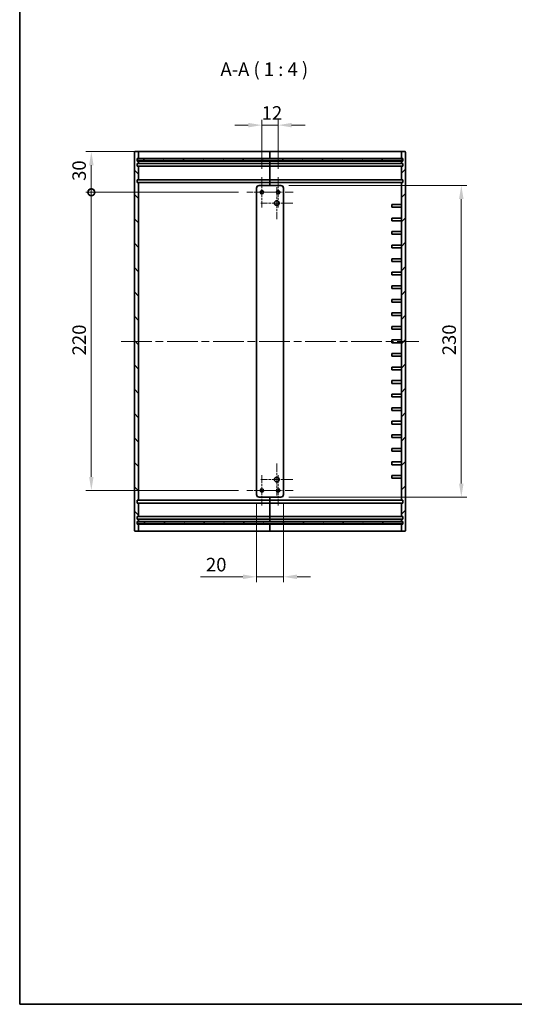
# Model space of a CAD drawing. Units: millimetres. Extents: x 58 to 5953, y 32 to 1156.
# Drawn here: x 3206 to 3571, y 32 to 759 of the extents above; entities that cross this region are included whole.
import ezdxf

# ---------------------------------------------------------------- set-up
doc = ezdxf.new("R2010")
doc.units = ezdxf.units.MM
doc.header["$LTSCALE"] = 4
doc.linetypes.add('CHAIN', pattern=[0.3543, 0.2362, -0.0295, 0.0591, -0.0295])
doc.layers.get('Defpoints').update_dxf_attribs({"lineweight": 25})
for name, color, linetype, lineweight in [('Border (ISO)', 7, 'Continuous', 35), ('Center Mark (ISO)', 131, 'Continuous', 18), ('Centerline (ISO)', 131, 'Continuous', 18), ('Dimension (ISO)', 7, 'Continuous', 18), ('Dimension (ISO) @ 1', 7, 'Continuous', 18), ('Hatch (ISO)', 1, 'Continuous', 18), ('Symbol (ISO) @ 1', 7, 'Continuous', 18), ('Visible (ISO)', 7, 'Continuous', 35)]:
    doc.layers.add(name, color=color, linetype=linetype, lineweight=lineweight)
doc.styles.add('Note Text (TK)', font='txt')
doc.dimstyles.new('Default - Method 1b (TK)', dxfattribs={"dimscale": 4, "dimtxt": 2.5, "dimasz": 2.5, "dimexe": 1, "dimexo": 1.5, "dimgap": 1, "dimtad": 1, "dimtoh": 1, "dimrnd": 1e-08, "dimdsep": 46, "dimtxsty": 'Note Text (TK)', "dimcen": 0.09, "dimdle": 5, "dimclrd": 100, "dimclre": 100, "dimclrt": 7, "dimadec": 1, "dimazin": 1, "dimtfac": 1, "dimtmove": 0, "dimatfit": 3, "dimfxl": 1, "dimtolj": 1, "dimlwd": -1, "dimlwe": -1, "dimarcsym": 0})

# ---------------------------------------------------------------- blocks, each defined once
blk = doc.blocks.new('図面枠 tk図枠')
at = {"layer": 'Border (ISO)'}
for p, q in [((14.5, 289), (14.5, 8)), ((14.5, 8), (405.5, 8))]:
    blk.add_line(p, q, dxfattribs=at)
blk = doc.blocks.new('*D68')
at = {"layer": 'Defpoints', "color": 0}
for p in [(3398.84, 636.18), (3398.84, 406.18), (3532.11, 406.18)]:
    blk.add_point(p, dxfattribs=at)
at = {"layer": 'Dimension (ISO)', "color": 100}
for p, q in [((3404.84, 636.18), (3536.11, 636.18)), ((3532.11, 626.18), (3532.11, 416.18)), ((3404.84, 406.18), (3536.11, 406.18))]:
    blk.add_line(p, q, dxfattribs=at)
for points in [[(3530.44, 626.18), (3533.77, 626.18), (3532.11, 636.18)], [(3530.44, 416.18), (3533.77, 416.18), (3532.11, 406.18)]]:
    blk.add_solid(points, dxfattribs=at)
at = {"layer": 'Dimension (ISO)', "color": 7, "insert": (3523.11, 510.9), "char_height": 10, "attachment_point": 4, "rotation": 90, "style": 'Note Text (TK)'}
blk.add_mtext('\\A1;230', dxfattribs=at)
blk = doc.blocks.new('_DotSmall')
at = {"color": 0, "linetype": 'ByBlock', "const_width": 0.5}
blk.add_lwpolyline([(-0.0625, 0, 1), (0.0625, 0, 1)], format="xyb", close=True, dxfattribs=at)
blk = doc.blocks.new('*D69')
at = {"layer": 'Defpoints', "color": 0}
for p in [(3258.91, 631.18), (3373.65, 631.18), (3373.65, 411.18)]:
    blk.add_point(p, dxfattribs=at)
at = {"layer": 'Dimension (ISO)', "color": 100}
for p, q in [((3367.65, 631.18), (3254.91, 631.18)), ((3258.91, 421.18), (3258.91, 631.18)), ((3367.65, 411.18), (3254.91, 411.18))]:
    blk.add_line(p, q, dxfattribs=at)
blk.add_solid([(3257.25, 421.18), (3260.58, 421.18), (3258.91, 411.18)], dxfattribs=at)
at = {"layer": 'Dimension (ISO)', "color": 100, "xscale": 10, "yscale": 10, "zscale": 10, "rotation": 90}
blk.add_blockref('_DotSmall', (3258.91, 631.18), dxfattribs=at)
at = {"layer": 'Dimension (ISO)', "color": 7, "insert": (3249.91, 510.86), "char_height": 10, "attachment_point": 4, "rotation": 90, "style": 'Note Text (TK)'}
blk.add_mtext('\\A1;220', dxfattribs=at)
blk = doc.blocks.new('*D70')
at = {"layer": 'Defpoints', "color": 0}
for p in [(3258.91, 661.18), (3298.84, 661.18), (3373.65, 631.18)]:
    blk.add_point(p, dxfattribs=at)
at = {"layer": 'Dimension (ISO)', "color": 100}
for p, q in [((3292.84, 661.18), (3254.91, 661.18)), ((3258.91, 631.18), (3258.91, 651.18)), ((3367.65, 631.18), (3254.91, 631.18))]:
    blk.add_line(p, q, dxfattribs=at)
blk.add_solid([(3257.25, 651.18), (3260.58, 651.18), (3258.91, 661.18)], dxfattribs=at)
at = {"layer": 'Dimension (ISO)', "color": 100, "xscale": 10, "yscale": 10, "zscale": 10, "rotation": 270}
blk.add_blockref('_DotSmall', (3258.91, 631.18), dxfattribs=at)
at = {"layer": 'Dimension (ISO)', "color": 7, "insert": (3249.91, 639.57), "char_height": 10, "attachment_point": 4, "rotation": 90, "style": 'Note Text (TK)'}
blk.add_mtext('\\A1;30', dxfattribs=at)
blk = doc.blocks.new('*D76')
at = {"layer": 'Defpoints', "color": 0}
for p in [(3396.84, 680.71), (3384.84, 642.37), (3396.84, 642.37)]:
    blk.add_point(p, dxfattribs=at)
at = {"layer": 'Dimension (ISO)', "color": 100}
for p, q in [((3384.84, 648.37), (3384.84, 684.71)), ((3396.84, 648.37), (3396.84, 684.71)), ((3374.84, 680.71), (3364.84, 680.71)), ((3384.84, 680.71), (3396.84, 680.71)), ((3406.84, 680.71), (3416.84, 680.71))]:
    blk.add_line(p, q, dxfattribs=at)
for points in [[(3374.84, 682.38), (3374.84, 679.04), (3384.84, 680.71)], [(3406.84, 682.38), (3406.84, 679.04), (3396.84, 680.71)]]:
    blk.add_solid(points, dxfattribs=at)
at = {"layer": 'Dimension (ISO)', "color": 7, "insert": (3384.71, 689.71), "char_height": 10, "attachment_point": 4, "style": 'Note Text (TK)'}
blk.add_mtext('\\A1;12', dxfattribs=at)
blk = doc.blocks.new('*D77')
at = {"layer": 'Defpoints', "color": 0}
for p in [(3380.84, 408.18), (3400.84, 408.18), (3400.84, 347.43)]:
    blk.add_point(p, dxfattribs=at)
at = {"layer": 'Dimension (ISO)', "color": 100}
for p, q in [((3380.84, 402.18), (3380.84, 343.43)), ((3400.84, 402.18), (3400.84, 343.43)), ((3370.84, 347.43), (3339.55, 347.43)), ((3400.84, 347.43), (3380.84, 347.43)), ((3410.84, 347.43), (3420.84, 347.43))]:
    blk.add_line(p, q, dxfattribs=at)
for points in [[(3370.84, 349.1), (3370.84, 345.76), (3380.84, 347.43)], [(3410.84, 349.1), (3410.84, 345.76), (3400.84, 347.43)]]:
    blk.add_solid(points, dxfattribs=at)
at = {"layer": 'Dimension (ISO)', "color": 7, "insert": (3343.55, 356.43), "char_height": 10, "attachment_point": 4, "style": 'Note Text (TK)'}
blk.add_mtext('\\A1;20', dxfattribs=at)

msp = doc.modelspace()

# ---------------------------------------------------------------- hatches: boundary and pattern name
at = {"layer": 'Hatch (ISO)'}
h = msp.add_hatch(dxfattribs=at)
h.set_pattern_fill('ANSI31', color=256, scale=101.6, angle=90.0002105, style=0)
h.set_pattern_definition([(135.0002, (3148, 2e-06), (-8.98022, -8.9803), [])])
edge = h.paths.add_edge_path()
edge.add_ellipse((3291.1438, 660.8816), major_axis=(0, 0.3), ratio=1, start_angle=0, end_angle=90)
edge.add_line((3290.8438, 660.8816), (3290.8438, 381.4816))
edge.add_ellipse((3291.1438, 381.4816), major_axis=(-0.3, 0), ratio=1, start_angle=0, end_angle=90)
edge.add_line((3291.1438, 381.1816), (3293.5438, 381.1816))
edge.add_ellipse((3293.5438, 381.4816), major_axis=(0, -0.3), ratio=1, start_angle=0, end_angle=90)
edge.add_line((3293.8438, 381.4816), (3293.8438, 386.1816))
edge.add_line((3293.8438, 386.1816), (3292.8438, 386.1816))
edge.add_line((3292.8438, 386.1816), (3292.8438, 388.1816))
edge.add_line((3292.8438, 388.1816), (3293.8438, 388.1816))
edge.add_line((3293.8438, 388.1816), (3293.8438, 389.8816))
edge.add_line((3293.8438, 389.8816), (3292.8438, 389.8816))
edge.add_line((3292.8438, 389.8816), (3292.8438, 391.8816))
edge.add_line((3292.8438, 391.8816), (3293.8438, 391.8816))
edge.add_line((3293.8438, 391.8816), (3293.8438, 401.8816))
edge.add_line((3293.8438, 401.8816), (3292.8438, 401.8816))
edge.add_line((3292.8438, 401.8816), (3292.8438, 403.8816))
edge.add_line((3292.8438, 403.8816), (3293.8438, 403.8816))
edge.add_line((3293.8438, 403.8816), (3293.8438, 638.4816))
edge.add_line((3293.8438, 638.4816), (3292.8438, 638.4816))
edge.add_line((3292.8438, 638.4816), (3292.8438, 640.4816))
edge.add_line((3292.8438, 640.4816), (3293.8438, 640.4816))
edge.add_line((3293.8438, 640.4816), (3293.8438, 650.4816))
edge.add_line((3293.8438, 650.4816), (3292.8438, 650.4816))
edge.add_line((3292.8438, 650.4816), (3292.8438, 652.4816))
edge.add_line((3292.8438, 652.4816), (3293.8438, 652.4816))
edge.add_line((3293.8438, 652.4816), (3293.8438, 654.1816))
edge.add_line((3293.8438, 654.1816), (3292.8438, 654.1816))
edge.add_line((3292.8438, 654.1816), (3292.8438, 656.1816))
edge.add_line((3292.8438, 656.1816), (3293.8438, 656.1816))
edge.add_line((3293.8438, 656.1816), (3293.8438, 660.8816))
edge.add_ellipse((3293.5438, 660.8816), major_axis=(0.3, 0), ratio=1, start_angle=0, end_angle=90)
edge.add_line((3293.5438, 661.1816), (3291.1438, 661.1816))
h = msp.add_hatch(dxfattribs=at)
h.set_pattern_fill('ANSI31', color=256, scale=101.6, style=0)
h.set_pattern_definition([(45, (3148, 2e-06), (-8.98026, 8.98026), [])])
edge = h.paths.add_edge_path()
edge.add_ellipse((3490.5438, 660.8816), major_axis=(0.3, 0), ratio=1, start_angle=0, end_angle=90)
edge.add_line((3490.5438, 661.1816), (3488.1438, 661.1816))
edge.add_ellipse((3488.1438, 660.8816), major_axis=(0, 0.3), ratio=1, start_angle=0, end_angle=90)
edge.add_line((3487.8438, 660.8816), (3487.8438, 656.1816))
edge.add_line((3487.8438, 656.1816), (3488.8438, 656.1816))
edge.add_line((3488.8438, 656.1816), (3488.8438, 654.1816))
edge.add_line((3488.8438, 654.1816), (3487.8438, 654.1816))
edge.add_line((3487.8438, 654.1816), (3487.8438, 652.4816))
edge.add_line((3487.8438, 652.4816), (3488.8438, 652.4816))
edge.add_line((3488.8438, 652.4816), (3488.8438, 650.4816))
edge.add_line((3488.8438, 650.4816), (3487.8438, 650.4816))
edge.add_line((3487.8438, 650.4816), (3487.8438, 640.4816))
edge.add_line((3487.8438, 640.4816), (3488.8438, 640.4816))
edge.add_line((3488.8438, 640.4816), (3488.8438, 638.4816))
edge.add_line((3488.8438, 638.4816), (3487.8438, 638.4816))
edge.add_line((3487.8438, 638.4816), (3487.8438, 403.8816))
edge.add_line((3487.8438, 403.8816), (3488.8438, 403.8816))
edge.add_line((3488.8438, 403.8816), (3488.8438, 401.8816))
edge.add_line((3488.8438, 401.8816), (3487.8438, 401.8816))
edge.add_line((3487.8438, 401.8816), (3487.8438, 391.8816))
edge.add_line((3487.8438, 391.8816), (3488.8438, 391.8816))
edge.add_line((3488.8438, 391.8816), (3488.8438, 389.8816))
edge.add_line((3488.8438, 389.8816), (3487.8438, 389.8816))
edge.add_line((3487.8438, 389.8816), (3487.8438, 388.1816))
edge.add_line((3487.8438, 388.1816), (3488.8438, 388.1816))
edge.add_line((3488.8438, 388.1816), (3488.8438, 386.1816))
edge.add_line((3488.8438, 386.1816), (3487.8438, 386.1816))
edge.add_line((3487.8438, 386.1816), (3487.8438, 381.4816))
edge.add_ellipse((3488.1438, 381.4816), major_axis=(-0.3, 0), ratio=1, start_angle=0, end_angle=90)
edge.add_line((3488.1438, 381.1816), (3490.5438, 381.1816))
edge.add_ellipse((3490.5438, 381.4816), major_axis=(0, -0.3), ratio=1, start_angle=0, end_angle=90)
edge.add_line((3490.8438, 381.4816), (3490.8438, 660.8816))
h = msp.add_hatch(dxfattribs=at)
h.set_pattern_fill('ANSI31', color=256, scale=101.6, angle=75.0001754, style=0)
h.set_pattern_definition([(120.0002, (3148, 2e-06), (-10.9985, -6.35003), [])])
h.paths.add_polyline_path([(3293.0938, 654.4316), (3488.5938, 654.4316), (3488.5938, 655.9316), (3293.0938, 655.9316)])
h = msp.add_hatch(dxfattribs=at)
h.set_pattern_fill('ANSI31', color=256, scale=101.6, angle=14.9999778, style=0)
h.set_pattern_definition([(60, (3148, 2e-06), (-10.99852, 6.35), [])])
h.paths.add_polyline_path([(3293.0938, 386.4316), (3488.5938, 386.4316), (3488.5938, 387.9316), (3293.0938, 387.9316)])

# ---------------------------------------------------------------- linework, layer by layer
at = {"layer": 'Center Mark (ISO)', "linetype": 'CHAIN', "ltscale": 6.218925}
for p, q in [((3384.8438, 642.3749), (3384.8438, 619.9883)), ((3396.8438, 642.3749), (3396.8438, 619.9883)), ((3396.037, 631.1816), (3373.6505, 631.1816)), ((3408.037, 631.1816), (3385.6505, 631.1816)), ((3384.8438, 422.3749), (3384.8438, 399.9883)), ((3396.8438, 422.3749), (3396.8438, 399.9883)), ((3396.037, 411.1816), (3373.6505, 411.1816)), ((3408.037, 411.1816), (3385.6505, 411.1816))]:
    msp.add_line(p, q, dxfattribs=at)
at = {"layer": 'Center Mark (ISO)', "linetype": 'CHAIN', "ltscale": 6.528244}
for p, q in [((3395.8438, 634.9316), (3395.8438, 611.4316)), ((3407.5938, 623.1816), (3384.0938, 623.1816)), ((3395.8438, 430.9316), (3395.8438, 407.4316)), ((3407.5938, 419.1816), (3384.0938, 419.1816))]:
    msp.add_line(p, q, dxfattribs=at)
at = {"layer": 'Centerline (ISO)', "linetype": 'CHAIN', "ltscale": 23.990969}
msp.add_line((3280.8438, 521.1816), (3500.8438, 521.1816), dxfattribs=at)
at = {"layer": 'Visible (ISO)'}
for p, q in [((3293.5438, 661.1816), (3291.1438, 661.1816)), ((3298.8438, 661.1816), (3293.5438, 661.1816)), ((3390.8438, 661.1816), (3298.8438, 661.1816)), ((3390.8438, 660.8816), (3390.8438, 661.1816)), ((3482.8438, 661.1816), (3390.8438, 661.1816)), ((3390.8438, 661.1816), (3390.8438, 660.8816)), ((3488.1438, 661.1816), (3482.8438, 661.1816)), ((3490.5438, 661.1816), (3488.1438, 661.1816)), ((3290.8438, 660.8816), (3290.8438, 381.4816)), ((3292.8438, 654.1816), (3292.8438, 656.1816)), ((3292.8438, 656.1816), (3293.8438, 656.1816)), ((3293.8438, 654.1816), (3292.8438, 654.1816)), ((3488.5938, 655.9316), (3293.0938, 655.9316)), ((3293.0938, 655.9316), (3293.0938, 654.4316)), ((3293.0938, 654.4316), (3488.5938, 654.4316)), ((3293.8438, 656.1816), (3293.8438, 660.8816)), ((3293.8438, 656.1816), (3298.8438, 656.1816)), ((3293.8438, 652.4816), (3293.8438, 654.1816)), ((3298.8438, 654.1816), (3293.8438, 654.1816)), ((3298.8438, 656.1816), (3390.8438, 656.1816)), ((3390.8438, 654.1816), (3298.8438, 654.1816)), ((3390.8438, 660.8816), (3390.8438, 656.1816)), ((3390.8438, 656.1816), (3390.8438, 660.8816)), ((3390.8438, 656.1816), (3482.8438, 656.1816)), ((3390.8438, 655.9316), (3390.8438, 656.1816)), ((3390.8438, 656.1816), (3390.8438, 655.9316)), ((3390.8438, 654.1816), (3390.8438, 654.4316)), ((3390.8438, 654.4316), (3390.8438, 654.1816)), ((3482.8438, 654.1816), (3390.8438, 654.1816)), ((3390.8438, 654.1816), (3390.8438, 652.4816)), ((3390.8438, 652.4816), (3390.8438, 654.1816)), ((3482.8438, 656.1816), (3487.8438, 656.1816)), ((3487.8438, 654.1816), (3482.8438, 654.1816)), ((3487.8438, 660.8816), (3487.8438, 656.1816)), ((3487.8438, 656.1816), (3488.8438, 656.1816)), ((3488.8438, 654.1816), (3487.8438, 654.1816)), ((3487.8438, 654.1816), (3487.8438, 652.4816)), ((3488.5938, 654.4316), (3488.5938, 655.9316)), ((3488.8438, 656.1816), (3488.8438, 654.1816)), ((3490.8438, 381.4816), (3490.8438, 660.8816)), ((3292.8438, 650.4816), (3292.8438, 652.4816)), ((3292.8438, 652.4816), (3293.8438, 652.4816)), ((3293.8438, 650.4816), (3292.8438, 650.4816)), ((3293.8438, 652.4816), (3298.8438, 652.4816)), ((3293.8438, 640.4816), (3293.8438, 650.4816)), ((3298.8438, 650.4816), (3293.8438, 650.4816)), ((3298.8438, 652.4816), (3390.8438, 652.4816)), ((3390.8438, 650.4816), (3298.8438, 650.4816)), ((3390.8438, 652.4816), (3482.8438, 652.4816)), ((3390.8438, 650.4816), (3390.8438, 652.4816)), ((3390.8438, 652.4816), (3390.8438, 650.4816)), ((3482.8438, 650.4816), (3390.8438, 650.4816)), ((3390.8438, 650.4816), (3390.8438, 640.4816)), ((3390.8438, 640.4816), (3390.8438, 650.4816)), ((3482.8438, 652.4816), (3487.8438, 652.4816)), ((3487.8438, 650.4816), (3482.8438, 650.4816)), ((3487.8438, 652.4816), (3488.8438, 652.4816)), ((3488.8438, 650.4816), (3487.8438, 650.4816)), ((3487.8438, 650.4816), (3487.8438, 640.4816)), ((3488.8438, 652.4816), (3488.8438, 650.4816)), ((3292.8438, 638.4816), (3292.8438, 640.4816)), ((3292.8438, 640.4816), (3293.8438, 640.4816)), ((3293.8438, 640.4816), (3298.8438, 640.4816)), ((3298.8438, 640.4816), (3390.8438, 640.4816)), ((3390.8438, 640.4816), (3482.8438, 640.4816)), ((3390.8438, 638.4816), (3390.8438, 640.4816)), ((3390.8438, 640.4816), (3390.8438, 638.4816)), ((3482.8438, 640.4816), (3487.8438, 640.4816)), ((3487.8438, 640.4816), (3488.8438, 640.4816)), ((3488.8438, 640.4816), (3488.8438, 638.4816)), ((3293.8438, 638.4816), (3292.8438, 638.4816)), ((3293.8438, 403.8816), (3293.8438, 638.4816)), ((3298.8438, 638.4816), (3293.8438, 638.4816)), ((3390.8438, 638.4816), (3298.8438, 638.4816)), ((3380.8438, 634.1816), (3380.8438, 408.1816)), ((3398.8438, 636.1816), (3382.8438, 636.1816)), ((3482.8438, 638.4816), (3390.8438, 638.4816)), ((3390.8438, 638.4816), (3390.8438, 636.1816)), ((3390.8438, 636.1816), (3390.8438, 638.4816)), ((3400.8438, 408.1816), (3400.8438, 634.1816)), ((3487.8438, 638.4816), (3482.8438, 638.4816)), ((3488.8438, 638.4816), (3487.8438, 638.4816)), ((3487.8438, 638.4816), (3487.8438, 403.8816)), ((3480.8438, 620.1816), (3480.8438, 622.1816)), ((3480.8438, 622.1816), (3482.8438, 622.1816)), ((3482.8438, 620.1816), (3480.8438, 620.1816)), ((3482.8438, 622.1816), (3487.8438, 622.1816)), ((3487.8438, 620.1816), (3482.8438, 620.1816)), ((3480.8438, 610.1816), (3480.8438, 612.1816)), ((3480.8438, 612.1816), (3482.8438, 612.1816)), ((3482.8438, 612.1816), (3487.8438, 612.1816)), ((3482.8438, 610.1816), (3480.8438, 610.1816)), ((3487.8438, 610.1816), (3482.8438, 610.1816)), ((3480.8438, 600.1816), (3480.8438, 602.1816)), ((3480.8438, 602.1816), (3482.8438, 602.1816)), ((3482.8438, 600.1816), (3480.8438, 600.1816)), ((3482.8438, 602.1816), (3487.8438, 602.1816)), ((3487.8438, 600.1816), (3482.8438, 600.1816)), ((3480.8438, 590.1816), (3480.8438, 592.1816)), ((3480.8438, 592.1816), (3482.8438, 592.1816)), ((3482.8438, 590.1816), (3480.8438, 590.1816)), ((3482.8438, 592.1816), (3487.8438, 592.1816)), ((3487.8438, 590.1816), (3482.8438, 590.1816)), ((3480.8438, 580.1816), (3480.8438, 582.1816)), ((3480.8438, 582.1816), (3482.8438, 582.1816)), ((3482.8438, 582.1816), (3487.8438, 582.1816)), ((3482.8438, 580.1816), (3480.8438, 580.1816)), ((3487.8438, 580.1816), (3482.8438, 580.1816)), ((3480.8438, 570.1816), (3480.8438, 572.1816)), ((3480.8438, 572.1816), (3482.8438, 572.1816)), ((3482.8438, 570.1816), (3480.8438, 570.1816)), ((3482.8438, 572.1816), (3487.8438, 572.1816)), ((3487.8438, 570.1816), (3482.8438, 570.1816)), ((3480.8438, 560.1816), (3480.8438, 562.1816)), ((3480.8438, 562.1816), (3482.8438, 562.1816)), ((3482.8438, 560.1816), (3480.8438, 560.1816)), ((3482.8438, 562.1816), (3487.8438, 562.1816)), ((3487.8438, 560.1816), (3482.8438, 560.1816)), ((3480.8438, 550.1816), (3480.8438, 552.1816)), ((3480.8438, 552.1816), (3482.8438, 552.1816)), ((3482.8438, 552.1816), (3487.8438, 552.1816)), ((3482.8438, 550.1816), (3480.8438, 550.1816)), ((3487.8438, 550.1816), (3482.8438, 550.1816)), ((3480.8438, 540.1816), (3480.8438, 542.1816)), ((3480.8438, 542.1816), (3482.8438, 542.1816)), ((3482.8438, 540.1816), (3480.8438, 540.1816)), ((3482.8438, 542.1816), (3487.8438, 542.1816)), ((3487.8438, 540.1816), (3482.8438, 540.1816)), ((3480.8438, 530.1816), (3480.8438, 532.1816)), ((3480.8438, 532.1816), (3482.8438, 532.1816)), ((3482.8438, 532.1816), (3487.8438, 532.1816)), ((3482.8438, 530.1816), (3480.8438, 530.1816)), ((3487.8438, 530.1816), (3482.8438, 530.1816)), ((3480.8438, 520.1816), (3480.8438, 522.1816)), ((3480.8438, 522.1816), (3482.8438, 522.1816)), ((3482.8438, 520.1816), (3480.8438, 520.1816)), ((3482.8438, 522.1816), (3487.8438, 522.1816)), ((3487.8438, 520.1816), (3482.8438, 520.1816)), ((3480.8438, 510.1816), (3480.8438, 512.1816)), ((3480.8438, 512.1816), (3482.8438, 512.1816)), ((3482.8438, 510.1816), (3480.8438, 510.1816)), ((3482.8438, 512.1816), (3487.8438, 512.1816)), ((3487.8438, 510.1816), (3482.8438, 510.1816)), ((3480.8438, 500.1816), (3480.8438, 502.1816)), ((3480.8438, 502.1816), (3482.8438, 502.1816)), ((3482.8438, 502.1816), (3487.8438, 502.1816)), ((3482.8438, 500.1816), (3480.8438, 500.1816)), ((3487.8438, 500.1816), (3482.8438, 500.1816)), ((3480.8438, 490.1816), (3480.8438, 492.1816)), ((3480.8438, 492.1816), (3482.8438, 492.1816)), ((3482.8438, 490.1816), (3480.8438, 490.1816)), ((3482.8438, 492.1816), (3487.8438, 492.1816)), ((3487.8438, 490.1816), (3482.8438, 490.1816)), ((3480.8438, 480.1816), (3480.8438, 482.1816)), ((3480.8438, 482.1816), (3482.8438, 482.1816)), ((3482.8438, 480.1816), (3480.8438, 480.1816)), ((3482.8438, 482.1816), (3487.8438, 482.1816)), ((3487.8438, 480.1816), (3482.8438, 480.1816)), ((3480.8438, 470.1816), (3480.8438, 472.1816)), ((3480.8438, 472.1816), (3482.8438, 472.1816)), ((3482.8438, 470.1816), (3480.8438, 470.1816)), ((3482.8438, 472.1816), (3487.8438, 472.1816)), ((3487.8438, 470.1816), (3482.8438, 470.1816)), ((3480.8438, 460.1816), (3480.8438, 462.1816)), ((3480.8438, 462.1816), (3482.8438, 462.1816)), ((3482.8438, 460.1816), (3480.8438, 460.1816)), ((3482.8438, 462.1816), (3487.8438, 462.1816)), ((3487.8438, 460.1816), (3482.8438, 460.1816)), ((3480.8438, 450.1816), (3480.8438, 452.1816)), ((3480.8438, 452.1816), (3482.8438, 452.1816)), ((3482.8438, 452.1816), (3487.8438, 452.1816)), ((3482.8438, 450.1816), (3480.8438, 450.1816)), ((3487.8438, 450.1816), (3482.8438, 450.1816)), ((3480.8438, 440.1816), (3480.8438, 442.1816)), ((3480.8438, 442.1816), (3482.8438, 442.1816)), ((3482.8438, 440.1816), (3480.8438, 440.1816)), ((3482.8438, 442.1816), (3487.8438, 442.1816)), ((3487.8438, 440.1816), (3482.8438, 440.1816)), ((3480.8438, 430.1816), (3480.8438, 432.1816)), ((3480.8438, 432.1816), (3482.8438, 432.1816)), ((3482.8438, 430.1816), (3480.8438, 430.1816)), ((3482.8438, 432.1816), (3487.8438, 432.1816)), ((3487.8438, 430.1816), (3482.8438, 430.1816)), ((3480.8438, 420.1816), (3480.8438, 422.1816)), ((3480.8438, 422.1816), (3482.8438, 422.1816)), ((3482.8438, 422.1816), (3487.8438, 422.1816)), ((3482.8438, 420.1816), (3480.8438, 420.1816)), ((3487.8438, 420.1816), (3482.8438, 420.1816)), ((3292.8438, 401.8816), (3292.8438, 403.8816)), ((3292.8438, 403.8816), (3293.8438, 403.8816)), ((3293.8438, 401.8816), (3292.8438, 401.8816)), ((3293.8438, 403.8816), (3298.8438, 403.8816)), ((3293.8438, 391.8816), (3293.8438, 401.8816)), ((3298.8438, 401.8816), (3293.8438, 401.8816)), ((3298.8438, 403.8816), (3390.8438, 403.8816)), ((3390.8438, 401.8816), (3298.8438, 401.8816)), ((3382.8438, 406.1816), (3398.8438, 406.1816)), ((3390.8438, 406.1816), (3390.8438, 403.8816)), ((3390.8438, 403.8816), (3390.8438, 406.1816)), ((3390.8438, 403.8816), (3482.8438, 403.8816)), ((3390.8438, 401.8816), (3390.8438, 403.8816)), ((3390.8438, 403.8816), (3390.8438, 401.8816)), ((3482.8438, 401.8816), (3390.8438, 401.8816)), ((3390.8438, 401.8816), (3390.8438, 391.8816)), ((3390.8438, 391.8816), (3390.8438, 401.8816)), ((3482.8438, 403.8816), (3487.8438, 403.8816)), ((3487.8438, 401.8816), (3482.8438, 401.8816)), ((3487.8438, 403.8816), (3488.8438, 403.8816)), ((3488.8438, 401.8816), (3487.8438, 401.8816)), ((3487.8438, 401.8816), (3487.8438, 391.8816)), ((3488.8438, 403.8816), (3488.8438, 401.8816)), ((3292.8438, 389.8816), (3292.8438, 391.8816)), ((3292.8438, 391.8816), (3293.8438, 391.8816)), ((3293.8438, 389.8816), (3292.8438, 389.8816)), ((3292.8438, 386.1816), (3292.8438, 388.1816)), ((3292.8438, 388.1816), (3293.8438, 388.1816)), ((3293.8438, 386.1816), (3292.8438, 386.1816)), ((3488.5938, 387.9316), (3293.0938, 387.9316)), ((3293.0938, 387.9316), (3293.0938, 386.4316)), ((3293.0938, 386.4316), (3488.5938, 386.4316)), ((3293.8438, 391.8816), (3298.8438, 391.8816)), ((3293.8438, 388.1816), (3293.8438, 389.8816)), ((3298.8438, 389.8816), (3293.8438, 389.8816)), ((3293.8438, 388.1816), (3298.8438, 388.1816)), ((3293.8438, 381.4816), (3293.8438, 386.1816)), ((3298.8438, 386.1816), (3293.8438, 386.1816)), ((3298.8438, 391.8816), (3390.8438, 391.8816)), ((3390.8438, 389.8816), (3298.8438, 389.8816)), ((3298.8438, 388.1816), (3390.8438, 388.1816)), ((3390.8438, 386.1816), (3298.8438, 386.1816)), ((3390.8438, 389.8816), (3390.8438, 391.8816)), ((3390.8438, 391.8816), (3482.8438, 391.8816)), ((3390.8438, 391.8816), (3390.8438, 389.8816)), ((3390.8438, 389.8816), (3390.8438, 388.1816)), ((3482.8438, 389.8816), (3390.8438, 389.8816)), ((3390.8438, 388.1816), (3390.8438, 389.8816)), ((3390.8438, 387.9316), (3390.8438, 388.1816)), ((3390.8438, 388.1816), (3482.8438, 388.1816)), ((3390.8438, 388.1816), (3390.8438, 387.9316)), ((3390.8438, 386.1816), (3390.8438, 386.4316)), ((3390.8438, 386.4316), (3390.8438, 386.1816)), ((3390.8438, 386.1816), (3390.8438, 381.4816)), ((3482.8438, 386.1816), (3390.8438, 386.1816)), ((3390.8438, 381.4816), (3390.8438, 386.1816)), ((3482.8438, 391.8816), (3487.8438, 391.8816)), ((3487.8438, 389.8816), (3482.8438, 389.8816)), ((3482.8438, 388.1816), (3487.8438, 388.1816)), ((3487.8438, 386.1816), (3482.8438, 386.1816)), ((3487.8438, 391.8816), (3488.8438, 391.8816)), ((3488.8438, 389.8816), (3487.8438, 389.8816)), ((3487.8438, 389.8816), (3487.8438, 388.1816)), ((3487.8438, 388.1816), (3488.8438, 388.1816)), ((3488.8438, 386.1816), (3487.8438, 386.1816)), ((3487.8438, 386.1816), (3487.8438, 381.4816)), ((3488.5938, 386.4316), (3488.5938, 387.9316)), ((3488.8438, 391.8816), (3488.8438, 389.8816)), ((3488.8438, 388.1816), (3488.8438, 386.1816)), ((3291.1438, 381.1816), (3293.5438, 381.1816)), ((3293.5438, 381.1816), (3298.8438, 381.1816)), ((3298.8438, 381.1816), (3390.8438, 381.1816)), ((3390.8438, 381.1816), (3390.8438, 381.4816)), ((3390.8438, 381.4816), (3390.8438, 381.1816)), ((3390.8438, 381.1816), (3482.8438, 381.1816)), ((3482.8438, 381.1816), (3488.1438, 381.1816)), ((3488.1438, 381.1816), (3490.5438, 381.1816))]:
    msp.add_line(p, q, dxfattribs=at)
for centre, radius in [((3384.8438, 631.1816), 1.1933), ((3396.8438, 631.1816), 1.1933), ((3395.8438, 623.1816), 1.75), ((3395.8438, 419.1816), 1.75), ((3384.8438, 411.1816), 1.1933), ((3396.8438, 411.1816), 1.1933)]:
    msp.add_circle(centre, radius, dxfattribs=at)
for centre, radius, start, end in [((3291.1438, 660.8816), 0.3, 90, 180), ((3293.5438, 660.8816), 0.3, 0, 90), ((3488.1438, 660.8816), 0.3, 90, 180), ((3490.5438, 660.8816), 0.3, 0, 90), ((3382.8438, 634.1816), 2, 90, 180), ((3398.8438, 634.1816), 2, 0, 90), ((3382.8438, 408.1816), 2, 180, 270), ((3398.8438, 408.1816), 2, 270, 0), ((3291.1438, 381.4816), 0.3, 180, 270), ((3293.5438, 381.4816), 0.3, 270, 0), ((3488.1438, 381.4816), 0.3, 180, 270), ((3490.5438, 381.4816), 0.3, 270, 0)]:
    msp.add_arc(centre, radius, start, end, dxfattribs=at)

# ---------------------------------------------------------------- block references
at = {"xscale": 4, "yscale": 4, "zscale": 4}
msp.add_blockref('図面枠 tk図枠', (3148, 0), dxfattribs=at)

# ---------------------------------------------------------------- texts
at = {"layer": 'Symbol (ISO) @ 1', "color": 7, "insert": (3354.2512, 713.8306), "char_height": 10, "attachment_point": 7, "style": 'Note Text (TK)'}
msp.add_mtext('A-A ( 1 : 4 )', dxfattribs=at)

# ---------------------------------------------------------------- dimensions: what is measured, and where the dimension line sits
at = {"layer": 'Dimension (ISO) @ 1', "color": 100}
for base, p1, p2, angle, override, picture, middle in [((3396.8438, 680.7088), (3384.8438, 642.3749), (3396.8438, 642.3749), 180, {"dimscale": 1, "dimtxt": 10, "dimasz": 10, "dimexe": 4, "dimexo": 6, "dimgap": 4, "dimtoh": 0, "dimdec": 2, "dimcen": 0.36, "dimtp": 0, "dimtm": 0, "dimtdec": 2, "dimtix": 0, "dimtofl": 1, "dimtmove": 0, "dimatfit": 1}, '*D76', (3390.8438, 680.7088)), ((3258.9119, 661.1816), (3373.6505, 631.1816), (3298.8438, 661.1816), 90, {"dimscale": 1, "dimtxt": 10, "dimasz": 10, "dimexe": 4, "dimexo": 6, "dimgap": 4, "dimtoh": 0, "dimdec": 2, "dimblk1": 'DotSmall', "dimsah": 1, "dimcen": 0.36, "dimdle": 0, "dimtp": 0, "dimtm": 0, "dimtdec": 2, "dimtix": 0, "dimtofl": 0, "dimtmove": 0, "dimatfit": 1}, '*D70', (3258.9119, 646.2216)), ((3258.9119, 631.1816), (3373.6505, 411.1816), (3373.6505, 631.1816), 90, {"dimscale": 1, "dimtxt": 10, "dimasz": 10, "dimexe": 4, "dimexo": 6, "dimgap": 4, "dimtoh": 0, "dimdec": 2, "dimblk2": 'DotSmall', "dimsah": 1, "dimcen": 0.36, "dimdle": 0, "dimtp": 0, "dimtm": 0, "dimtdec": 2, "dimtix": 0, "dimtofl": 0, "dimtmove": 0, "dimatfit": 1}, '*D69', (3258.9119, 521.1416)), ((3532.1051, 406.1816), (3398.8438, 636.1816), (3398.8438, 406.1816), 90, {"dimscale": 1, "dimtxt": 10, "dimasz": 10, "dimexe": 4, "dimexo": 6, "dimgap": 4, "dimtoh": 0, "dimdec": 2, "dimcen": 0.36, "dimtp": 0, "dimtm": 0, "dimtdec": 2, "dimtix": 0, "dimtofl": 0, "dimtmove": 0, "dimatfit": 1}, '*D68', (3532.1051, 521.1816)), ((3400.8438, 347.4305), (3380.8438, 408.1816), (3400.8438, 408.1816), 180, {"dimscale": 1, "dimtxt": 10, "dimasz": 10, "dimexe": 4, "dimexo": 6, "dimgap": 4, "dimtoh": 0, "dimdec": 2, "dimcen": 0.36, "dimtp": 0, "dimtm": 0, "dimtdec": 2, "dimtix": 0, "dimtofl": 1, "dimtmove": 0, "dimatfit": 1}, '*D77', (3350.196, 347.4305))]:
    dim = msp.add_linear_dim(base=base, p1=p1, p2=p2, angle=angle, dimstyle='Default - Method 1b (TK)', override=override, dxfattribs=at)
    dim.commit()
    dim.dimension.update_dxf_attribs({"geometry": picture, "text_midpoint": middle, "dimtype": 160})

doc.saveas('drawing.dxf')
